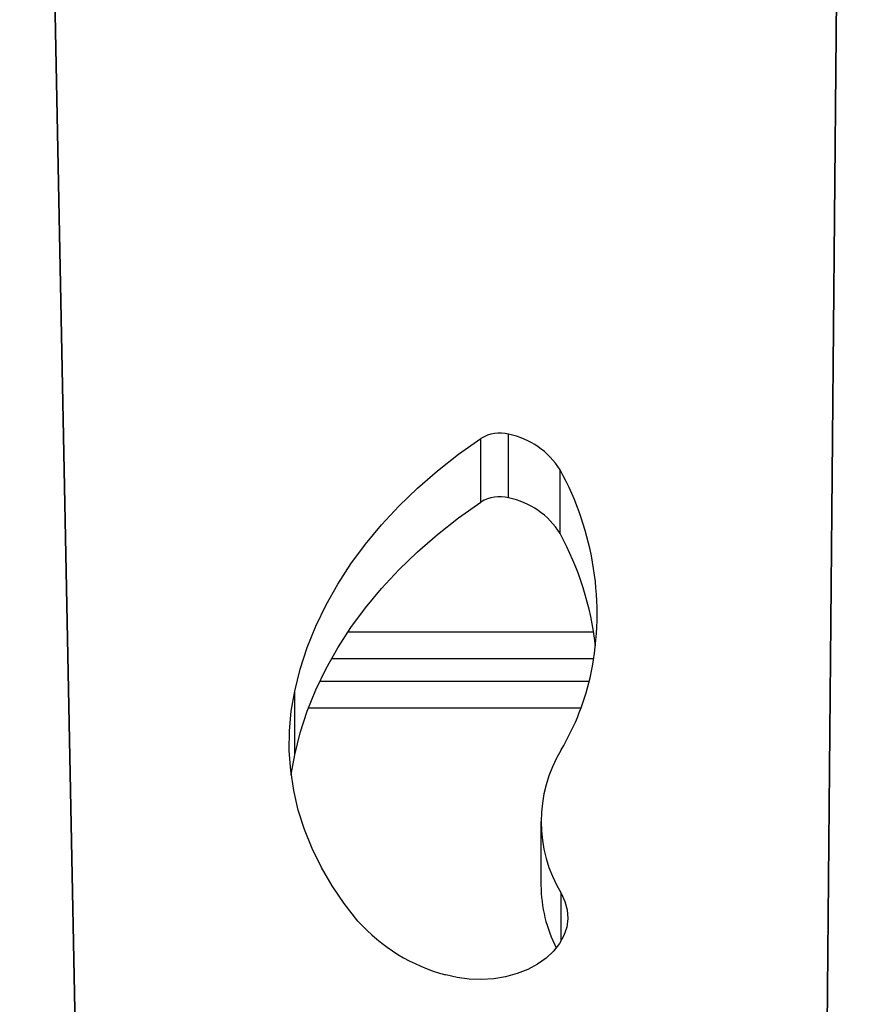
# Model space of a CAD drawing. Units: millimetres. Extents: x -1.4 to 17.5, y 1.4 to 16.5.
# Drawn here: x 9.9 to 10, y 5 to 5.2 of the extents above; entities that cross this region are included whole.
import ezdxf

# ---------------------------------------------------------------- set-up
doc = ezdxf.new("R2010")
doc.units = ezdxf.units.MM

# ---------------------------------------------------------------- blocks, each defined once
blk = doc.blocks.new('S011A')
at = {"color": 7, "linetype": 'Continuous', "lineweight": 25}
for p, q in [((7.249035869941181, 5.749507083817018), (7.233889107808537, 6.522555961533082)), ((7.233889107808537, 6.522555961533082), (7.249036316976017, 5.749484136028779)), ((7.07094374786324, 6.515627845449937), (7.063423102006382, 5.695411636753572)), ((7.063597758516735, 5.714461489840043), (7.07094374786324, 6.515627845449937)), ((7.133250241383976, 6.331059753222955), (7.133250241383976, 6.345201893969072)), ((7.187949960336155, 6.31624686650802), (7.187949960336155, 6.302104725761903)), ((7.182384644851155, 6.299887358470452), (7.122518842324681, 6.299887358470452)), ((7.121525679931111, 6.294887363238824), (7.179807548627323, 6.294887363238824)), ((7.129000758037037, 6.267059318049443), (7.129000758037037, 6.252917177303327)), ((7.140431975230641, 6.259129799230588), (7.140431975230641, 6.244987665935052)), ((7.14658079038567, 6.260053671224607), (7.14658079038567, 6.245911537929071))]:
    blk.add_line(p, q, dxfattribs=at)
at = {"color": 8, "linetype": 'Continuous', "lineweight": 25}
for p, q in [((7.128774141177601, 6.357598959727777), (7.128774141177601, 6.346976950092805)), ((7.124366765126652, 6.305887355728639), (7.184918766126103, 6.305887355728639)), ((7.176117454871601, 6.288887365980638), (7.121551518544621, 6.288887365980638))]:
    blk.add_line(p, q, dxfattribs=at)
at = {"color": 7, "linetype": 'Continuous', "lineweight": 25, "flags": 128}
for points in [[(7.128774141177601, 6.346976950092805), (7.127910678491062, 6.348799123688234), (7.127411400184101, 6.350688143892778), (7.12728581319756, 6.35260784558822), (7.127536331519551, 6.354521393104089), (7.128158186778492, 6.356392159386171), (7.129139428243107, 6.35818426243831), (7.130461280450291, 6.359863384886277), (7.132098381623692, 6.361397355123056), (7.134019379720158, 6.362756743355287), (7.13618746887154, 6.363915547056687), (7.138561074838108, 6.364851518793595), (7.141094749078221, 6.365546747370256), (7.143739943608708, 6.365987896247399), (7.146445905074543, 6.36616651646663), (7.14916086684174, 6.366079195662034), (7.151832734450764, 6.365727602763665), (7.154410337314076, 6.365118458195222)], [(7.173901175364918, 6.353170543237222), (7.176929061517185, 6.34930333427955), (7.179640447005696, 6.345320417805207), (7.182026569947666, 6.341234772725595), (7.184079651936955, 6.33705961637069), (7.185793017253346, 6.332808553500665), (7.187161092862553, 6.328495367689622), (7.188179468020863, 6.324134080930246), (7.188844775065846, 6.319738849325669), (7.189154927834934, 6.315323948188317), (7.189108883246845, 6.31090374223758), (7.188706790313191, 6.306492551489366), (7.187949960336155, 6.302104725761903)], [(7.188722645148701, 6.320756017489923), (7.188706790313191, 6.320634692235482), (7.187949960336155, 6.31624686650802)], [(7.187949960336155, 6.31624686650802), (7.186726306781239, 6.311360596938623), (7.185153489217228, 6.30652455918361), (7.183235501155323, 6.30175121061374), (7.180977319583363, 6.297052859588159), (7.178384755954212, 6.292441620750917), (7.175464485988087, 6.287929385228646), (7.17222404967255, 6.283527798278821), (7.168671791657871, 6.279248199685109), (7.164816920861668, 6.275101616306794), (7.16066930185265, 6.271098754628194), (7.1562396932692, 6.267249933703435), (7.151539479598469, 6.263565070255292), (7.14658079038567, 6.260053671224607)], [(7.187949960336155, 6.302104725761903), (7.186726306781239, 6.297218471093667), (7.185153489217228, 6.292382418437493), (7.183235501155323, 6.287609069867623), (7.180977319583363, 6.282910718842042), (7.178384755954212, 6.278299487455381), (7.175464485988087, 6.27378725193311), (7.17222404967255, 6.269385664983285), (7.168671791657871, 6.265106058938993), (7.164816920861668, 6.260959483011258), (7.16066930185265, 6.256956621332658), (7.1562396932692, 6.253107800407899), (7.151539479598469, 6.249422936959756), (7.14658079038567, 6.245911537929071)]]:
    blk.add_lwpolyline(points, dxfattribs=at)
at = {"color": 7, "linetype": 'Continuous', "lineweight": 25}
for centre, radius, start, end in [((7.144252315331542, 6.326675676933784), 0.03976220368270567, 41.78466679049928, 75.19860538137831), ((7.102089655232376, 6.344984801681032), 0.0311613423709318, 0.399166796182153, 27.03542485705823), ((7.102440184669504, 6.331059753222955), 0.03077067470075805, 328.8497149915609, 31.15028500843906), ((7.177514524321523, 6.286270179049363), 0.05665014669158409, 149.3587401685539, 168.0681556786083), ((7.187011145888064, 6.284877976859472), 0.06623215085493489, 168.5883193544487, 208.852548686922), ((7.18932018020918, 6.299803535195035), 0.06863393073141594, 186.5546644012039, 208.4951896064415), ((7.143856879809064, 6.276271548789093), 0.01748054774069265, 211.8029110136545, 258.7011409693088), ((7.142431998882458, 6.266742280114424), 0.00787082967749102, 255.2793925731607, 301.8103832597397), ((7.143856878525767, 6.262129422299306), 0.01748055416270345, 211.8029529496098, 258.7011494720496), ((7.142432010701341, 6.252600068157601), 0.007870756602221099, 255.279163861891, 301.8106119244817)]:
    blk.add_arc(centre, radius, start, end, dxfattribs=at)
blk = doc.blocks.new('KATOPSH_S011A')
blk.add_blockref('S011A', (0, 0))
blk = doc.blocks.new('-S011A')
blk.add_blockref('KATOPSH_S011A', (3.552713678800501e-15, -27.18334505320083))

msp = doc.modelspace()

# ---------------------------------------------------------------- block references
at = {"rotation": 180}
msp.add_blockref('-S011A', (17.11147227221037, -15.81194722854962), dxfattribs=at)

doc.saveas('drawing.dxf')
